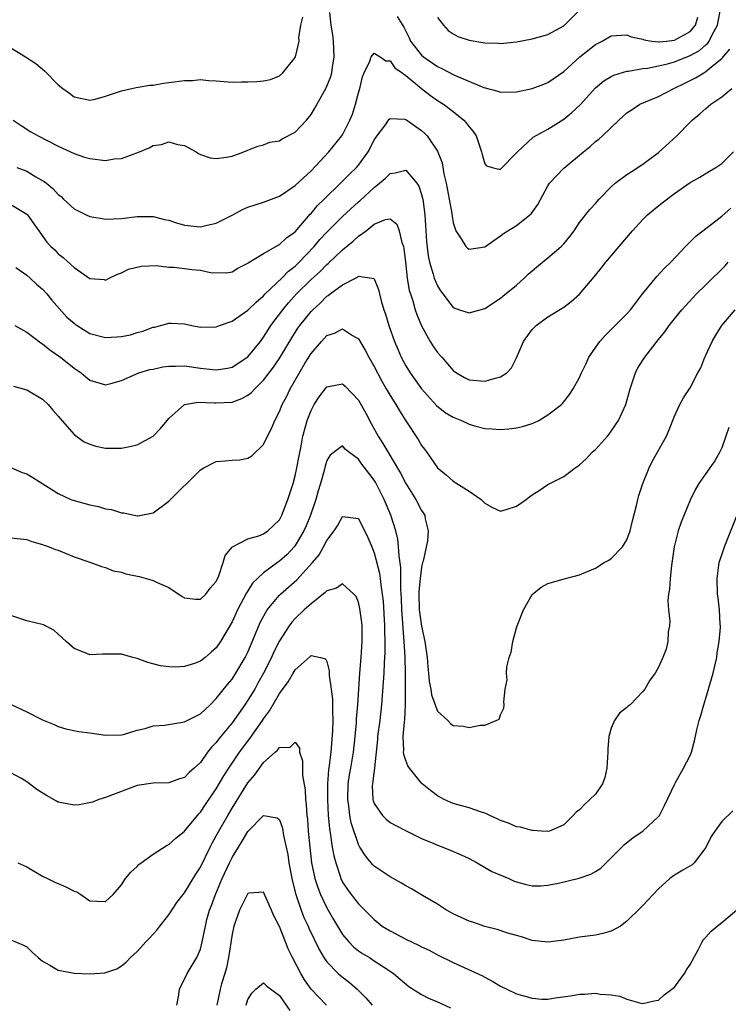
# Model space of a CAD drawing. Units: inches. Extents: x 2601000 to 2604000, y 1515000 to 1518000.
# Drawn here: x 2601426 to 2601516, y 1515741 to 1515866 of the extents above; entities that cross this region are included whole.
import ezdxf

# ---------------------------------------------------------------- set-up
doc = ezdxf.new("R2010")
doc.units = ezdxf.units.IN
doc.header["$MEASUREMENT"] = 0
doc.layers.add('LD26011515_2ft', color=101, linetype='Continuous')

msp = doc.modelspace()

# ---------------------------------------------------------------- linework, layer by layer
at = {"layer": 'LD26011515_2ft'}
for points, elevation in [([(2601425.29, 1515853), (2601426.3, 1515852.3), (2601427.53, 1515851.53), (2601428.44, 1515851), (2601431, 1515849.69), (2601433, 1515848.77), (2601434.32, 1515848.32), (2601435, 1515848.13), (2601437, 1515847.9), (2601438.08, 1515848.08), (2601439, 1515848.16), (2601441.27, 1515849), (2601442.5, 1515849.5), (2601443, 1515849.77), (2601444.09, 1515849.91), (2601445, 1515850.23), (2601446.08, 1515849.92), (2601447, 1515849.79), (2601448.44, 1515849), (2601448.77, 1515848.77), (2601449, 1515848.65), (2601450.22, 1515848.22), (2601451, 1515848.15), (2601452.31, 1515848.31), (2601453, 1515848.45), (2601454.51, 1515849), (2601455, 1515849.21), (2601456.28, 1515849.72), (2601457, 1515849.89), (2601457.8, 1515850.2), (2601459, 1515850.39), (2601459.36, 1515850.64), (2601461, 1515851.47), (2601462.43, 1515853), (2601463, 1515853.72), (2601463.5, 1515854.5), (2601464.9, 1515857.1), (2601465.49, 1515858.51), (2601465.62, 1515859), (2601465.7, 1515859.7), (2601465.92, 1515861), (2601465.83, 1515863), (2601465.77, 1515863.77), (2601465.54, 1515865), (2601465.38, 1515866.62)], 8154), ([(2601425.74, 1515847), (2601427, 1515846.53), (2601428.16, 1515845.84), (2601429.23, 1515845.23), (2601429.49, 1515845), (2601430.33, 1515844.33), (2601431, 1515843.58), (2601431.35, 1515843.35), (2601431.67, 1515843), (2601433, 1515841.76), (2601434.52, 1515841), (2601435, 1515840.78), (2601436.56, 1515840.56), (2601437, 1515840.48), (2601439, 1515840.53), (2601441, 1515840.78), (2601443, 1515840.81), (2601444.44, 1515840.44), (2601445, 1515840.33), (2601445.98, 1515839.98), (2601447, 1515839.72), (2601449, 1515839.51), (2601449.67, 1515839.67), (2601451, 1515839.95), (2601453.08, 1515841), (2601454.33, 1515841.67), (2601455, 1515841.96), (2601457, 1515842.6), (2601459, 1515843.36), (2601461, 1515844.71), (2601463, 1515846.6), (2601465.24, 1515849), (2601466.92, 1515851), (2601467, 1515851.13), (2601467.93, 1515853), (2601468.23, 1515853.77), (2601468.62, 1515855), (2601469, 1515856.46), (2601469.16, 1515857), (2601469.52, 1515858.48), (2601469.74, 1515859), (2601470.46, 1515860.46), (2601470.63, 1515861), (2601471, 1515861.47), (2601471.75, 1515861), (2601472.48, 1515860.48), (2601473, 1515860.49), (2601473.63, 1515859.63), (2601474.55, 1515859), (2601475, 1515858.65), (2601476.98, 1515856.98), (2601478.11, 1515856.11), (2601479, 1515855.5), (2601479.79, 1515855), (2601481, 1515854.08), (2601482.33, 1515853), (2601482.66, 1515852.66), (2601483, 1515852.16), (2601483.54, 1515851.54), (2601483.91, 1515851), (2601484.6, 1515849), (2601484.65, 1515848.65), (2601485, 1515847.48), (2601485.21, 1515847.21), (2601485.95, 1515847), (2601486.79, 1515846.79), (2601487, 1515846.79), (2601489, 1515848.84), (2601489.12, 1515849), (2601491.14, 1515850.86), (2601493, 1515851.85), (2601495, 1515853.11), (2601496.03, 1515853.97), (2601497.06, 1515854.94), (2601499, 1515857.07), (2601500.05, 1515857.95), (2601501, 1515858.52), (2601501.32, 1515858.68), (2601503, 1515859.19), (2601503.2, 1515859.2), (2601505, 1515859.53), (2601505.59, 1515859.59), (2601507, 1515859.87), (2601508.14, 1515860.14), (2601509, 1515860.38), (2601511, 1515861.17), (2601512.18, 1515861.82), (2601513, 1515862.54), (2601513.25, 1515862.75), (2601513.41, 1515863), (2601513.78, 1515863.78), (2601514.47, 1515865), (2601514.54, 1515865.46), (2601514.84, 1515867)], 8152), ([(2601479, 1515866), (2601479.79, 1515865), (2601480.36, 1515864.36), (2601481, 1515863.92), (2601481.59, 1515863.59), (2601483, 1515863.13), (2601485, 1515862.79), (2601486.72, 1515862.72), (2601487, 1515862.69), (2601489, 1515862.89), (2601491, 1515863.27), (2601493, 1515863.83), (2601495, 1515864.93), (2601495.09, 1515865), (2601497.07, 1515867)], 8156), ([(2601425, 1515862.15), (2601426.86, 1515861), (2601428.15, 1515860.15), (2601429.25, 1515859.25), (2601431, 1515857.47), (2601431.59, 1515857), (2601432.41, 1515856.41), (2601433, 1515855.93), (2601435, 1515855.51), (2601435.66, 1515855.66), (2601437, 1515856.03), (2601438.52, 1515856.52), (2601439, 1515856.72), (2601440.87, 1515857.13), (2601442.59, 1515857.41), (2601443, 1515857.44), (2601444.31, 1515857.69), (2601445, 1515857.75), (2601447, 1515858.02), (2601447.99, 1515858.01), (2601449, 1515858.12), (2601450, 1515858), (2601451, 1515857.97), (2601453, 1515857.82), (2601454.15, 1515857.85), (2601455, 1515857.83), (2601456.13, 1515857.87), (2601457, 1515857.96), (2601457.87, 1515858.13), (2601459, 1515858.61), (2601459.43, 1515859), (2601461, 1515860.92), (2601461.04, 1515861), (2601461.51, 1515863), (2601461.47, 1515863.47), (2601461.72, 1515865), (2601461.97, 1515866.03)], 8156), ([(2601473.89, 1515866.11), (2601474.75, 1515864.76), (2601475.41, 1515863.41), (2601475.58, 1515863), (2601477, 1515861.23), (2601477.25, 1515861), (2601479, 1515859.79), (2601479.55, 1515859.55), (2601481, 1515858.77), (2601481.44, 1515858.56), (2601484.86, 1515857.14), (2601486.66, 1515856.66), (2601487, 1515856.54), (2601489, 1515856.57), (2601491, 1515856.99), (2601492.47, 1515857.53), (2601493, 1515857.75), (2601495, 1515859.14), (2601497.03, 1515861), (2601499, 1515862.58), (2601499.84, 1515863), (2601501, 1515863.67), (2601503, 1515863.8), (2601503.55, 1515863.55), (2601505, 1515863.23), (2601505.16, 1515863.16), (2601506.16, 1515863), (2601507, 1515862.91), (2601507.08, 1515862.92), (2601508.01, 1515863), (2601509, 1515863.12), (2601511, 1515864.2), (2601511.69, 1515865), (2601511.96, 1515866.04)], 8154), ([(2601425, 1515842.3), (2601427, 1515841.11), (2601427.12, 1515841), (2601427.89, 1515839.89), (2601428.56, 1515839), (2601429.55, 1515837.55), (2601430.06, 1515837), (2601430.57, 1515836.57), (2601431, 1515836.07), (2601431.62, 1515835.62), (2601433, 1515834.35), (2601435, 1515832.95), (2601436.81, 1515832.81), (2601437, 1515832.75), (2601437.43, 1515833), (2601438.48, 1515833.52), (2601439, 1515833.65), (2601439.88, 1515834.12), (2601441.48, 1515834.52), (2601443.42, 1515834.58), (2601445, 1515834.4), (2601445.63, 1515834.37), (2601447, 1515834.21), (2601447.91, 1515834.09), (2601449, 1515834.01), (2601450.28, 1515833.72), (2601452.34, 1515833.66), (2601453, 1515833.78), (2601453.74, 1515834.26), (2601455, 1515834.88), (2601455.06, 1515834.94), (2601457, 1515836.13), (2601458.82, 1515837.18), (2601459, 1515837.25), (2601459.89, 1515838.11), (2601461, 1515838.88), (2601462.9, 1515841.1), (2601463, 1515841.19), (2601463.82, 1515842.18), (2601464.68, 1515843), (2601466.72, 1515845), (2601467.85, 1515846.15), (2601468.74, 1515847), (2601469, 1515847.3), (2601470.23, 1515849), (2601471, 1515850.48), (2601471.2, 1515850.79), (2601472.41, 1515852.41), (2601472.89, 1515853.11), (2601473, 1515853.19), (2601474.88, 1515853.12), (2601475, 1515853.09), (2601475.13, 1515853), (2601477, 1515851.67), (2601477.36, 1515851.36), (2601477.69, 1515851), (2601479, 1515849.05), (2601479.59, 1515847.59), (2601479.81, 1515846.19), (2601480.1, 1515845), (2601480.5, 1515843), (2601480.83, 1515841.17), (2601480.86, 1515840.86), (2601481, 1515840), (2601481.23, 1515839.23), (2601481.34, 1515839), (2601482.02, 1515837.98), (2601482.61, 1515837), (2601482.8, 1515836.8), (2601483, 1515836.67), (2601485, 1515836.94), (2601487, 1515838.34), (2601487.35, 1515838.65), (2601489, 1515839.67), (2601490.86, 1515841.14), (2601491.7, 1515842.3), (2601493, 1515844.66), (2601493.21, 1515845), (2601495, 1515846.92), (2601497.5, 1515849), (2601498.34, 1515849.66), (2601499, 1515850.28), (2601499.42, 1515850.58), (2601499.92, 1515851), (2601501.99, 1515853), (2601503, 1515853.9), (2601503.64, 1515854.36), (2601504.64, 1515855), (2601507, 1515855.97), (2601508.93, 1515857), (2601510.33, 1515857.67), (2601511.66, 1515858.34), (2601512.71, 1515859), (2601513, 1515859.15), (2601514.01, 1515860.01), (2601515, 1515860.8), (2601516.02, 1515861.98)], 8150), ([(2601425.64, 1515834.36), (2601427, 1515833.37), (2601427.46, 1515833), (2601428.23, 1515832.23), (2601429, 1515831.62), (2601429.57, 1515831), (2601430.19, 1515830.19), (2601432.07, 1515828.07), (2601433, 1515827.28), (2601433.16, 1515827.16), (2601433.39, 1515827), (2601435, 1515826.01), (2601437, 1515825.49), (2601438.43, 1515825.57), (2601439, 1515825.62), (2601440.16, 1515825.84), (2601441, 1515826.13), (2601441.72, 1515826.28), (2601443, 1515826.79), (2601443.19, 1515826.81), (2601444, 1515827), (2601445, 1515827.3), (2601445.3, 1515827.3), (2601447, 1515827.2), (2601447.92, 1515827), (2601449, 1515826.81), (2601451, 1515826.83), (2601451.4, 1515827), (2601453, 1515827.56), (2601455, 1515828.93), (2601456.04, 1515829.96), (2601457, 1515830.77), (2601457.21, 1515831), (2601459.31, 1515833), (2601460.14, 1515833.86), (2601461, 1515834.52), (2601461.49, 1515835), (2601463.4, 1515837), (2601464.13, 1515837.87), (2601465, 1515838.82), (2601467, 1515840.8), (2601469, 1515842.65), (2601469.2, 1515842.8), (2601471, 1515844.48), (2601471.69, 1515845), (2601472.39, 1515845.61), (2601473, 1515846.26), (2601473.67, 1515846.33), (2601475, 1515846.68), (2601476.38, 1515845), (2601476.64, 1515844.64), (2601477, 1515843.58), (2601477.13, 1515843.13), (2601477.15, 1515843), (2601477.41, 1515841), (2601477.64, 1515837.64), (2601477.84, 1515835.84), (2601478.02, 1515835), (2601478.48, 1515833.52), (2601478.6, 1515833), (2601478.7, 1515832.7), (2601479, 1515832.01), (2601479.39, 1515831.39), (2601479.67, 1515831), (2601481, 1515829.3), (2601481.81, 1515829), (2601483, 1515828.59), (2601485, 1515829.14), (2601487, 1515830.46), (2601487.29, 1515830.71), (2601489, 1515832.13), (2601489.99, 1515833), (2601490.5, 1515833.5), (2601492.29, 1515835), (2601493, 1515835.58), (2601494.66, 1515837), (2601495, 1515837.36), (2601495.75, 1515838.25), (2601496.31, 1515839), (2601497, 1515840.03), (2601498.3, 1515841.7), (2601499, 1515842.44), (2601499.48, 1515843), (2601501, 1515844.54), (2601501.49, 1515845), (2601503, 1515846.11), (2601503.53, 1515846.47), (2601505, 1515847.41), (2601507, 1515848.88), (2601509.32, 1515851), (2601511, 1515852.74), (2601511.26, 1515853), (2601512.21, 1515853.79), (2601513, 1515854.48), (2601513.29, 1515854.7), (2601513.62, 1515855), (2601515, 1515855.94), (2601516.29, 1515857)], 8148), ([(2601425.52, 1515827), (2601427, 1515826.16), (2601428.8, 1515824.8), (2601429, 1515824.69), (2601429.93, 1515823.93), (2601431.28, 1515823), (2601433, 1515821.6), (2601433.9, 1515821), (2601434.5, 1515820.5), (2601435, 1515820.07), (2601437, 1515819.51), (2601437.67, 1515819.67), (2601439, 1515820.03), (2601441.22, 1515821), (2601442.58, 1515821.42), (2601443, 1515821.49), (2601444.23, 1515821.77), (2601445, 1515821.86), (2601445.84, 1515821.84), (2601447, 1515821.89), (2601449, 1515821.62), (2601450.58, 1515821.42), (2601451, 1515821.39), (2601452.41, 1515821.59), (2601453, 1515821.74), (2601455, 1515823.02), (2601456.61, 1515825), (2601457, 1515825.52), (2601457.56, 1515826.44), (2601457.92, 1515827), (2601459.41, 1515829), (2601460.14, 1515829.86), (2601461.18, 1515831), (2601463, 1515832.81), (2601464.15, 1515833.85), (2601465, 1515834.72), (2601465.16, 1515834.84), (2601467, 1515836.58), (2601468.33, 1515837.67), (2601469, 1515838.3), (2601469.96, 1515839), (2601471, 1515839.82), (2601472.42, 1515840.42), (2601473, 1515840.51), (2601473.85, 1515839.85), (2601474.15, 1515839), (2601474.5, 1515837.5), (2601474.71, 1515837), (2601474.77, 1515836.77), (2601474.95, 1515835), (2601475.17, 1515833), (2601475.44, 1515831.44), (2601475.58, 1515831), (2601475.89, 1515830.11), (2601476.2, 1515829), (2601476.39, 1515828.39), (2601477, 1515826.98), (2601478.08, 1515825), (2601478.42, 1515824.42), (2601479, 1515823.57), (2601479.54, 1515823), (2601481, 1515821.3), (2601481.43, 1515821), (2601482.44, 1515820.44), (2601483, 1515820.11), (2601485, 1515819.97), (2601486.34, 1515820.34), (2601487, 1515820.49), (2601487.78, 1515821), (2601488.36, 1515821.64), (2601489, 1515822.9), (2601489.89, 1515825), (2601491, 1515826.51), (2601491.24, 1515826.76), (2601491.49, 1515827), (2601493, 1515828.1), (2601495, 1515829.34), (2601495.94, 1515830.06), (2601497, 1515830.98), (2601498.85, 1515833.15), (2601499.75, 1515834.25), (2601500.34, 1515835), (2601502.01, 1515837), (2601503.71, 1515839), (2601505, 1515840.41), (2601505.6, 1515841), (2601506.34, 1515841.66), (2601507.45, 1515842.55), (2601509, 1515843.73), (2601511, 1515845.12), (2601512.22, 1515845.79), (2601513.46, 1515846.54), (2601514.27, 1515847), (2601515, 1515847.51), (2601516.48, 1515849)], 8146), ([(2601425.34, 1515819.34), (2601427, 1515818.85), (2601429, 1515817.7), (2601429.71, 1515817), (2601430.3, 1515816.3), (2601431, 1515815.52), (2601431.22, 1515815.22), (2601433, 1515813.19), (2601434.29, 1515812.29), (2601435, 1515811.98), (2601435.75, 1515811.75), (2601437, 1515811.49), (2601439, 1515811.46), (2601439.62, 1515811.62), (2601441, 1515811.91), (2601443, 1515812.99), (2601443.99, 1515814.01), (2601445, 1515815.22), (2601447, 1515817), (2601448.7, 1515817.3), (2601450.77, 1515817.23), (2601451, 1515817.2), (2601453, 1515817.32), (2601454.24, 1515817.76), (2601455, 1515818.17), (2601455.47, 1515818.53), (2601455.87, 1515819), (2601457, 1515820.09), (2601457.68, 1515821), (2601458.26, 1515821.74), (2601459.07, 1515822.93), (2601460.56, 1515825.44), (2601461.35, 1515826.65), (2601461.59, 1515827), (2601463, 1515828.78), (2601463.22, 1515829), (2601464.16, 1515829.84), (2601465, 1515830.71), (2601465.19, 1515830.81), (2601465.42, 1515831), (2601467, 1515832.17), (2601468.88, 1515833.12), (2601469, 1515833.24), (2601470.71, 1515833), (2601470.96, 1515832.96), (2601471, 1515832.91), (2601471.56, 1515831.56), (2601471.67, 1515831), (2601471.89, 1515830.11), (2601472.22, 1515829), (2601472.42, 1515828.42), (2601472.83, 1515827), (2601473.55, 1515825), (2601473.99, 1515823.99), (2601474.4, 1515823), (2601475, 1515821.89), (2601475.54, 1515821), (2601477, 1515818.98), (2601478.89, 1515816.89), (2601480, 1515816), (2601481, 1515815.42), (2601482.05, 1515815), (2601483, 1515814.52), (2601483.7, 1515814.3), (2601485, 1515813.96), (2601485.94, 1515813.94), (2601487, 1515813.84), (2601488.06, 1515813.94), (2601489, 1515814.06), (2601489.76, 1515814.24), (2601491, 1515814.62), (2601491.28, 1515814.72), (2601491.85, 1515815), (2601493, 1515815.71), (2601494.69, 1515817), (2601494.85, 1515817.15), (2601495.72, 1515818.28), (2601496.18, 1515819), (2601497, 1515820.41), (2601497.24, 1515821), (2601497.82, 1515822.18), (2601498.18, 1515823), (2601499.56, 1515825), (2601500.25, 1515825.75), (2601501.25, 1515826.75), (2601501.52, 1515827), (2601503, 1515828.49), (2601503.44, 1515829), (2601505, 1515831.06), (2601506.78, 1515833.22), (2601507.75, 1515834.25), (2601508.57, 1515835), (2601510.41, 1515837), (2601511.7, 1515838.3), (2601512.61, 1515839), (2601513, 1515839.27), (2601514.27, 1515840.27), (2601515, 1515840.86), (2601516.16, 1515841.84)], 8144), ([(2601425, 1515809.02), (2601426.42, 1515808.42), (2601427, 1515808.22), (2601427.76, 1515807.76), (2601431, 1515805.73), (2601432.6, 1515805), (2601433, 1515804.85), (2601435, 1515804.31), (2601436.08, 1515804.08), (2601437, 1515803.82), (2601437.72, 1515803.72), (2601439, 1515803.3), (2601439.3, 1515803.3), (2601441, 1515802.91), (2601441.09, 1515802.91), (2601443, 1515803.3), (2601445, 1515804.77), (2601449, 1515808.75), (2601449.44, 1515809), (2601451, 1515809.8), (2601452.14, 1515809.86), (2601453, 1515809.96), (2601454, 1515810), (2601455, 1515810.2), (2601455.49, 1515810.51), (2601457, 1515811.93), (2601457.47, 1515813), (2601458.01, 1515813.99), (2601458.4, 1515815), (2601459, 1515816.11), (2601459.34, 1515817), (2601459.92, 1515818.08), (2601460.35, 1515819), (2601462.27, 1515822.27), (2601463, 1515823.46), (2601464.32, 1515825), (2601464.65, 1515825.35), (2601465, 1515825.74), (2601465.97, 1515826.03), (2601467, 1515826.57), (2601468.27, 1515825.73), (2601469, 1515825.31), (2601469.87, 1515823.87), (2601470.33, 1515823), (2601471, 1515821.82), (2601471.95, 1515819.95), (2601472.51, 1515819), (2601473, 1515818.13), (2601473.72, 1515817), (2601474.2, 1515816.19), (2601475, 1515814.93), (2601476.58, 1515812.58), (2601477, 1515811.83), (2601477.37, 1515811.37), (2601477.63, 1515811), (2601479, 1515808.99), (2601480.09, 1515808.09), (2601481, 1515807.29), (2601483, 1515806.03), (2601484.56, 1515805), (2601485, 1515804.54), (2601485.99, 1515803.99), (2601487, 1515803.51), (2601487.71, 1515803.71), (2601489, 1515804.14), (2601490.24, 1515805), (2601490.67, 1515805.33), (2601491, 1515805.57), (2601491.89, 1515806.11), (2601493, 1515806.88), (2601493.22, 1515807), (2601495, 1515807.89), (2601496.42, 1515809), (2601496.78, 1515809.22), (2601497, 1515809.39), (2601497.85, 1515810.15), (2601498.63, 1515811), (2601499, 1515811.32), (2601500.52, 1515813), (2601500.74, 1515813.26), (2601501, 1515813.62), (2601501.94, 1515815), (2601502.84, 1515817), (2601503.32, 1515818.68), (2601503.4, 1515819), (2601503.62, 1515819.62), (2601504.06, 1515821), (2601504.37, 1515821.63), (2601505.24, 1515823), (2601507, 1515825.25), (2601507.8, 1515826.2), (2601508.35, 1515827), (2601509, 1515827.86), (2601509.93, 1515829), (2601511.81, 1515831), (2601513, 1515832.14), (2601515.43, 1515834.57), (2601515.83, 1515835)], 8142), ([(2601425, 1515800.14), (2601427, 1515799.91), (2601427.65, 1515799.65), (2601429, 1515799.29), (2601429.2, 1515799.2), (2601429.84, 1515799), (2601430.67, 1515798.67), (2601431, 1515798.56), (2601433, 1515797.73), (2601435.11, 1515797), (2601436.49, 1515796.49), (2601437, 1515796.38), (2601437.94, 1515795.94), (2601439, 1515795.8), (2601439.57, 1515795.57), (2601441.23, 1515795.23), (2601442.11, 1515795), (2601443, 1515794.74), (2601443.54, 1515794.46), (2601445, 1515793.84), (2601446.7, 1515792.7), (2601447, 1515792.53), (2601448.39, 1515792.39), (2601449, 1515792.39), (2601449.69, 1515793), (2601450.25, 1515793.75), (2601451, 1515794.6), (2601451.34, 1515795.34), (2601451.86, 1515797), (2601452.12, 1515797.88), (2601453, 1515798.94), (2601453.07, 1515799), (2601455, 1515800.02), (2601456.4, 1515800.4), (2601457, 1515800.64), (2601457.53, 1515801), (2601459, 1515802.43), (2601459.32, 1515803), (2601459.53, 1515803.53), (2601460.08, 1515805), (2601460.73, 1515807), (2601461, 1515807.99), (2601461.21, 1515809), (2601461.49, 1515810.51), (2601461.74, 1515811.74), (2601461.98, 1515813), (2601462.36, 1515814.36), (2601462.52, 1515815), (2601463, 1515816.23), (2601463.41, 1515817), (2601464.04, 1515817.96), (2601465, 1515819.23), (2601467, 1515819.64), (2601467.33, 1515819.33), (2601469, 1515817.55), (2601469.92, 1515815.92), (2601470.6, 1515814.6), (2601471.51, 1515813), (2601472.09, 1515812.09), (2601472.72, 1515811), (2601474.32, 1515808.32), (2601475, 1515807.02), (2601476.27, 1515805), (2601477, 1515803.58), (2601477.39, 1515803), (2601477.45, 1515802.55), (2601477.84, 1515801), (2601477.75, 1515799.75), (2601477.2, 1515797.2), (2601477.13, 1515797), (2601477, 1515796.4), (2601476.8, 1515795), (2601476.64, 1515793.36), (2601476.64, 1515793), (2601476.71, 1515791), (2601477, 1515788.95), (2601477.42, 1515787), (2601477.7, 1515785), (2601477.8, 1515783.8), (2601477.88, 1515783), (2601477.97, 1515781.97), (2601478.16, 1515781), (2601478.26, 1515780.26), (2601479, 1515778.18), (2601480.3, 1515777), (2601480.64, 1515776.64), (2601481, 1515776.38), (2601482.29, 1515776.29), (2601483, 1515776.12), (2601484.43, 1515776.43), (2601485, 1515776.41), (2601486.45, 1515777), (2601486.8, 1515777.2), (2601487, 1515777.73), (2601487.41, 1515778.59), (2601487.45, 1515779), (2601487.39, 1515779.39), (2601487.58, 1515781), (2601487.82, 1515782.18), (2601487.76, 1515783), (2601487.81, 1515783.81), (2601488.1, 1515785), (2601488.33, 1515785.67), (2601488.55, 1515787), (2601489, 1515788.76), (2601489.08, 1515789), (2601489.88, 1515791), (2601491, 1515792.98), (2601492.12, 1515793.88), (2601493, 1515794.36), (2601495.2, 1515795), (2601497, 1515795.43), (2601497.78, 1515795.78), (2601499, 1515796.28), (2601500.11, 1515797), (2601500.7, 1515797.3), (2601501, 1515797.5), (2601502.45, 1515799), (2601503, 1515799.89), (2601503.41, 1515801), (2601503.71, 1515802.29), (2601504.21, 1515804.21), (2601504.37, 1515805), (2601504.49, 1515805.51), (2601505.01, 1515806.99), (2601505.79, 1515809), (2601506.19, 1515809.81), (2601507.99, 1515813), (2601508.3, 1515813.7), (2601509, 1515815.52), (2601509.69, 1515817), (2601510.16, 1515817.84), (2601511, 1515819.1), (2601511.99, 1515821), (2601512.35, 1515821.65), (2601512.87, 1515823), (2601513, 1515823.24), (2601513.79, 1515825), (2601514.23, 1515825.77), (2601515.02, 1515827), (2601516.71, 1515829)], 8140), ([(2601515.91, 1515814.09), (2601515.5, 1515813), (2601515, 1515811.54), (2601514.74, 1515811), (2601514.11, 1515809.89), (2601513, 1515808.27), (2601512.09, 1515807), (2601511.69, 1515806.31), (2601511, 1515804.92), (2601509.87, 1515802.13), (2601509.47, 1515801), (2601508.97, 1515799), (2601508.63, 1515796.63), (2601508.45, 1515795), (2601508.38, 1515793.62), (2601508.26, 1515793), (2601508.19, 1515792.19), (2601508.27, 1515791), (2601508.43, 1515789.57), (2601508.38, 1515789), (2601508.22, 1515788.22), (2601508.19, 1515787), (2601507.96, 1515786.04), (2601507.55, 1515785), (2601507, 1515783.78), (2601506.56, 1515783), (2601505.89, 1515782.11), (2601505.28, 1515781), (2601505, 1515780.67), (2601503.4, 1515779), (2601503.17, 1515778.83), (2601503, 1515778.66), (2601502.05, 1515777.95), (2601501.44, 1515777), (2601501, 1515776.04), (2601500.69, 1515775), (2601500.56, 1515773.44), (2601500.57, 1515773), (2601500.47, 1515771), (2601500.2, 1515769.8), (2601499.89, 1515769), (2601499, 1515767.71), (2601498.31, 1515767), (2601497.61, 1515766.39), (2601497, 1515765.72), (2601496.58, 1515765.42), (2601496.19, 1515765), (2601495, 1515763.83), (2601493.18, 1515763), (2601493, 1515762.95), (2601492.18, 1515763), (2601491.09, 1515763.09), (2601491, 1515763.08), (2601489.51, 1515763.51), (2601489, 1515763.57), (2601488, 1515764), (2601487, 1515764.35), (2601486.58, 1515764.58), (2601485.62, 1515765), (2601485.21, 1515765.21), (2601485, 1515765.29), (2601484.58, 1515765.42), (2601483, 1515765.97), (2601481, 1515766.5), (2601479.86, 1515767), (2601479, 1515767.46), (2601478.14, 1515768.14), (2601477.09, 1515769), (2601477, 1515769.07), (2601475.46, 1515771), (2601475.27, 1515771.27), (2601475, 1515771.95), (2601474.73, 1515772.73), (2601474.71, 1515773), (2601474.73, 1515773.27), (2601474.66, 1515775), (2601474.82, 1515776.82), (2601474.86, 1515777.14), (2601474.95, 1515779), (2601474.97, 1515783), (2601474.93, 1515785.07), (2601474.81, 1515787), (2601474.66, 1515788.66), (2601474.63, 1515789.37), (2601474.49, 1515791), (2601474.45, 1515792.45), (2601474.36, 1515793.64), (2601474.37, 1515796.37), (2601474.15, 1515797.85), (2601474.09, 1515799), (2601473.98, 1515799.98), (2601473.73, 1515801), (2601473.1, 1515803), (2601472.25, 1515805), (2601471.16, 1515807.16), (2601471, 1515807.41), (2601470.3, 1515808.3), (2601469.44, 1515809.44), (2601469, 1515810.1), (2601467.76, 1515811), (2601467.34, 1515811.34), (2601467, 1515811.79), (2601465.99, 1515811), (2601465.42, 1515810.58), (2601465, 1515809.91), (2601464.79, 1515809.21), (2601464.66, 1515808.66), (2601464.19, 1515807), (2601463.91, 1515806.09), (2601463.62, 1515805), (2601462.94, 1515803), (2601462.37, 1515801.63), (2601462.09, 1515801), (2601461, 1515799.18), (2601460.86, 1515799), (2601459.96, 1515798.04), (2601459, 1515797.17), (2601458.75, 1515797), (2601457, 1515795.7), (2601456.22, 1515795), (2601455.6, 1515794.4), (2601455, 1515793.44), (2601454.82, 1515793.18), (2601454.47, 1515792.47), (2601453.68, 1515791), (2601453, 1515789.52), (2601451.53, 1515787), (2601451, 1515786.19), (2601450.35, 1515785.65), (2601449.6, 1515785), (2601449, 1515784.53), (2601448.23, 1515784.23), (2601447, 1515783.86), (2601445.78, 1515783.78), (2601445, 1515783.81), (2601443.95, 1515783.95), (2601442.36, 1515784.36), (2601441, 1515784.85), (2601440.43, 1515785), (2601439, 1515785.43), (2601438.6, 1515785.4), (2601436.61, 1515785.39), (2601435, 1515785.33), (2601434.41, 1515785.59), (2601433, 1515786.11), (2601432.02, 1515787), (2601431, 1515787.95), (2601430.43, 1515788.43), (2601429.13, 1515789.13), (2601427, 1515789.63), (2601425, 1515790.29)], 8138), ([(2601425.02, 1515779.02), (2601427, 1515778.13), (2601429, 1515777.08), (2601430.5, 1515776.5), (2601431, 1515776.24), (2601431.96, 1515775.96), (2601433.61, 1515775.61), (2601435, 1515775.47), (2601437, 1515775.14), (2601439, 1515775.19), (2601439.24, 1515775.24), (2601441, 1515775.81), (2601442.01, 1515776.01), (2601443, 1515776.32), (2601444.43, 1515776.43), (2601447, 1515776.84), (2601448.42, 1515777.58), (2601449, 1515777.85), (2601449.58, 1515778.42), (2601450.21, 1515779), (2601451, 1515779.78), (2601452.42, 1515781.58), (2601453, 1515782.24), (2601453.5, 1515783), (2601454.68, 1515785), (2601455, 1515785.68), (2601455.99, 1515787.99), (2601456.58, 1515789.42), (2601457.27, 1515790.73), (2601457.46, 1515791), (2601459, 1515792.86), (2601459.14, 1515793), (2601461.19, 1515794.81), (2601463.2, 1515797), (2601464.01, 1515797.99), (2601464.6, 1515799), (2601465, 1515799.78), (2601465.94, 1515801), (2601466.37, 1515801.63), (2601467, 1515802.82), (2601469, 1515802.58), (2601470.18, 1515800.18), (2601470.68, 1515799), (2601470.79, 1515798.79), (2601471, 1515798.24), (2601471.65, 1515795.65), (2601471.74, 1515795), (2601471.83, 1515794.17), (2601472.02, 1515793), (2601472.12, 1515792.12), (2601472.3, 1515789), (2601472.3, 1515788.3), (2601472.34, 1515787), (2601472.34, 1515785.66), (2601472.25, 1515784.25), (2601472.2, 1515783), (2601472.14, 1515781.86), (2601471.93, 1515779), (2601471.7, 1515777), (2601471.43, 1515775), (2601471.41, 1515774.59), (2601471.04, 1515771.04), (2601471.04, 1515770.96), (2601471, 1515770.73), (2601470.77, 1515769), (2601470.76, 1515768.76), (2601470.82, 1515767), (2601470.86, 1515766.86), (2601471, 1515766.49), (2601472.04, 1515765), (2601472.52, 1515764.52), (2601473, 1515764.12), (2601473.72, 1515763.72), (2601475.03, 1515763.03), (2601477, 1515762.09), (2601478.56, 1515761.44), (2601479, 1515761.24), (2601479.68, 1515761), (2601480.62, 1515760.61), (2601482.01, 1515760.01), (2601483, 1515759.54), (2601484.02, 1515759), (2601485.91, 1515757.91), (2601488.04, 1515757), (2601488.7, 1515756.7), (2601489, 1515756.58), (2601490.25, 1515756.25), (2601491, 1515756.08), (2601492.11, 1515756.11), (2601493, 1515756.17), (2601494.48, 1515756.48), (2601496.94, 1515757.06), (2601498.42, 1515757.58), (2601499, 1515757.9), (2601499.67, 1515758.33), (2601500.37, 1515759), (2601502.67, 1515761.33), (2601503.79, 1515762.21), (2601505, 1515763.01), (2601507, 1515764.86), (2601507.11, 1515765), (2601507.75, 1515766.25), (2601509.06, 1515769), (2601509.16, 1515769.16), (2601510.17, 1515771), (2601511, 1515772.57), (2601511.18, 1515773), (2601511.56, 1515774.44), (2601511.83, 1515775.83), (2601512.12, 1515777), (2601512.35, 1515777.65), (2601512.71, 1515779), (2601513, 1515779.83), (2601513.72, 1515782.27), (2601513.91, 1515783), (2601514.36, 1515785), (2601514.42, 1515785.58), (2601514.68, 1515787), (2601514.83, 1515788.83), (2601514.83, 1515789), (2601514.8, 1515789.2), (2601514.71, 1515791), (2601514.54, 1515792.54), (2601514.47, 1515793), (2601514.4, 1515795), (2601514.68, 1515797), (2601515.28, 1515798.72), (2601515.35, 1515799), (2601515.56, 1515799.56), (2601517, 1515803.11)], 8136), ([(2601516.4, 1515765.6), (2601515, 1515764.24), (2601514.11, 1515763), (2601513.67, 1515762.33), (2601513, 1515760.94), (2601511.51, 1515759), (2601511.25, 1515758.75), (2601510.08, 1515758.08), (2601509, 1515757.42), (2601508.44, 1515757), (2601507, 1515755.73), (2601506.3, 1515755), (2601505.69, 1515754.31), (2601505, 1515753.62), (2601504.71, 1515753.29), (2601503, 1515751.62), (2601502.17, 1515751), (2601501, 1515750.36), (2601499.94, 1515750.06), (2601499, 1515749.86), (2601497, 1515749.6), (2601495, 1515749.22), (2601493, 1515748.96), (2601491, 1515749.19), (2601489.64, 1515749.64), (2601489, 1515749.79), (2601487.9, 1515750.1), (2601486.55, 1515750.55), (2601485, 1515750.94), (2601483.48, 1515751.48), (2601483, 1515751.63), (2601481, 1515752.55), (2601480.7, 1515752.7), (2601480.17, 1515753), (2601479, 1515753.76), (2601477.13, 1515754.87), (2601475.7, 1515755.7), (2601475, 1515756.07), (2601474.44, 1515756.44), (2601473, 1515757.23), (2601471, 1515758.59), (2601470.79, 1515758.79), (2601469.88, 1515759.88), (2601469.18, 1515761), (2601469, 1515761.32), (2601468.08, 1515764.08), (2601467.91, 1515765), (2601467.78, 1515766.22), (2601467.64, 1515767), (2601467.71, 1515769), (2601467.88, 1515770.12), (2601468.05, 1515771), (2601468.37, 1515773), (2601468.58, 1515775), (2601468.74, 1515776.74), (2601468.77, 1515777.23), (2601468.92, 1515779), (2601469.17, 1515783), (2601469.35, 1515785), (2601469.49, 1515787), (2601469.46, 1515789), (2601469.43, 1515789.43), (2601469.19, 1515791.19), (2601469, 1515791.99), (2601468.71, 1515792.71), (2601468.43, 1515793), (2601467, 1515794.32), (2601466.22, 1515793.78), (2601465, 1515793.42), (2601464.8, 1515793.2), (2601463, 1515791.76), (2601462.15, 1515791), (2601461, 1515789.93), (2601460.56, 1515789.44), (2601460.24, 1515789), (2601459, 1515787.09), (2601458.31, 1515785.69), (2601457.99, 1515785), (2601456.99, 1515783), (2601456.28, 1515781.72), (2601455.87, 1515781), (2601455, 1515779.58), (2601454.6, 1515779), (2601453, 1515776.73), (2601451.31, 1515774.69), (2601451, 1515774.24), (2601450.38, 1515773.62), (2601449.91, 1515773), (2601449, 1515771.71), (2601448.22, 1515771), (2601447.56, 1515770.44), (2601447, 1515769.82), (2601446.35, 1515769.65), (2601445, 1515769.12), (2601443, 1515769.09), (2601441, 1515768.78), (2601437, 1515767.28), (2601436.12, 1515767), (2601435.32, 1515766.68), (2601433.66, 1515766.34), (2601433, 1515766.32), (2601431, 1515766.69), (2601430.79, 1515766.79), (2601429.51, 1515767.51), (2601428.28, 1515768.28), (2601427, 1515769.27), (2601426.33, 1515769.67), (2601425, 1515770.4)], 8134), ([(2601425.87, 1515759), (2601427, 1515758.48), (2601429, 1515757.33), (2601429.64, 1515757), (2601430.55, 1515756.55), (2601431.96, 1515755.96), (2601433, 1515755.42), (2601433.34, 1515755.34), (2601433.87, 1515755), (2601435, 1515754.21), (2601435.87, 1515754.13), (2601437, 1515754.09), (2601437.46, 1515754.54), (2601437.95, 1515755), (2601439, 1515756.21), (2601439.5, 1515757), (2601440.18, 1515757.82), (2601441, 1515758.54), (2601441.22, 1515758.78), (2601441.5, 1515759), (2601443, 1515760.09), (2601444.78, 1515761.22), (2601445, 1515761.33), (2601445.87, 1515762.13), (2601447, 1515762.99), (2601448.62, 1515765), (2601448.8, 1515765.2), (2601449, 1515765.41), (2601449.62, 1515766.38), (2601451, 1515768.37), (2601451.97, 1515770.03), (2601452.59, 1515771), (2601453, 1515771.61), (2601453.96, 1515773), (2601455, 1515774.41), (2601455.27, 1515774.73), (2601456.86, 1515777), (2601457, 1515777.23), (2601457.76, 1515778.24), (2601459, 1515780.43), (2601460.11, 1515781.89), (2601460.74, 1515783), (2601461, 1515783.43), (2601462.88, 1515785.12), (2601463, 1515785.26), (2601464.19, 1515785), (2601464.83, 1515784.83), (2601465, 1515784.5), (2601465.31, 1515783.31), (2601465.3, 1515782.7), (2601465.56, 1515781), (2601465.73, 1515779.73), (2601465.73, 1515779), (2601465.7, 1515778.3), (2601465.77, 1515777), (2601465.73, 1515775.73), (2601465.49, 1515773), (2601465.31, 1515771.31), (2601465.23, 1515770.77), (2601465.1, 1515769), (2601465.07, 1515767), (2601465.18, 1515765), (2601465.33, 1515763.33), (2601465.48, 1515762.52), (2601465.69, 1515761), (2601465.88, 1515759.88), (2601466.12, 1515759), (2601466.69, 1515757.31), (2601466.78, 1515757), (2601467, 1515756.55), (2601467.61, 1515755.61), (2601468.07, 1515755), (2601469, 1515753.82), (2601471, 1515751.81), (2601472, 1515751), (2601473, 1515750.38), (2601475, 1515749.34), (2601476.6, 1515748.6), (2601477, 1515748.35), (2601477.95, 1515747.95), (2601479, 1515747.34), (2601481, 1515746.37), (2601484.69, 1515744.69), (2601485, 1515744.51), (2601486, 1515744), (2601487, 1515743.41), (2601487.79, 1515743), (2601489, 1515742.44), (2601491, 1515741.86), (2601492.24, 1515741.76), (2601493, 1515741.75), (2601493.91, 1515741.91), (2601495.85, 1515742.15), (2601497, 1515742.38), (2601497.62, 1515742.38), (2601499, 1515742.51), (2601499.6, 1515742.4), (2601501, 1515742.31), (2601502.11, 1515742.11), (2601503, 1515741.76), (2601504.75, 1515741.25), (2601505, 1515741.19), (2601506.46, 1515741.54), (2601507, 1515741.61), (2601507.7, 1515742.3), (2601508.67, 1515743), (2601509, 1515743.28), (2601510.29, 1515745), (2601510.55, 1515745.45), (2601511, 1515746.12), (2601512, 1515748), (2601512.5, 1515749), (2601512.69, 1515749.31), (2601513, 1515749.6), (2601513.66, 1515750.34), (2601514.42, 1515751), (2601515, 1515751.43), (2601516.85, 1515753)], 8132), ([(2601425, 1515749.24), (2601426.59, 1515748.59), (2601427, 1515748.39), (2601427.71, 1515747.71), (2601428.47, 1515747), (2601429, 1515746.56), (2601429.93, 1515746.07), (2601431, 1515745.4), (2601433, 1515745.03), (2601435, 1515744.94), (2601436.91, 1515745.09), (2601438.4, 1515745.6), (2601439, 1515745.97), (2601439.59, 1515746.41), (2601440.13, 1515747), (2601441, 1515747.78), (2601442.09, 1515749), (2601442.55, 1515749.45), (2601443.5, 1515750.5), (2601443.87, 1515751), (2601445, 1515752.44), (2601446.02, 1515753.98), (2601446.82, 1515755), (2601447, 1515755.21), (2601448.43, 1515757.57), (2601449, 1515758.46), (2601450.22, 1515761), (2601450.49, 1515761.51), (2601451, 1515762.41), (2601451.31, 1515763), (2601452.46, 1515765), (2601453, 1515765.91), (2601455, 1515769.13), (2601455.87, 1515770.13), (2601456.48, 1515771), (2601457, 1515771.68), (2601458.46, 1515773), (2601458.75, 1515773.25), (2601459, 1515773.61), (2601460.35, 1515773.65), (2601461, 1515774.26), (2601461.52, 1515773.52), (2601461.54, 1515773), (2601461.91, 1515771.91), (2601461.93, 1515770.07), (2601462.26, 1515768.26), (2601462.31, 1515767), (2601462.4, 1515766.4), (2601462.49, 1515765), (2601462.54, 1515764.54), (2601462.65, 1515763), (2601462.83, 1515761), (2601463.08, 1515759), (2601463.5, 1515757), (2601463.86, 1515755.86), (2601464.19, 1515755), (2601465, 1515753.31), (2601465.85, 1515751.84), (2601467, 1515749.95), (2601467.77, 1515749), (2601468.37, 1515748.37), (2601469, 1515747.86), (2601469.52, 1515747.52), (2601470.39, 1515747), (2601471, 1515746.61), (2601472.17, 1515745.83), (2601473, 1515745.3), (2601473.43, 1515745), (2601474.27, 1515744.27), (2601475.37, 1515743.37), (2601477, 1515742.35), (2601477.89, 1515741.88), (2601479, 1515741.41), (2601480.66, 1515740.66)], 8130), ([(2601446.03, 1515741), (2601446.27, 1515742.28), (2601446.36, 1515743), (2601447.33, 1515745), (2601448.54, 1515747), (2601449, 1515748.08), (2601449.23, 1515749), (2601449.62, 1515751), (2601449.83, 1515751.83), (2601450.16, 1515753), (2601450.41, 1515753.59), (2601450.91, 1515755), (2601451.77, 1515757), (2601452.68, 1515759), (2601453, 1515759.66), (2601453.8, 1515761), (2601454.27, 1515761.73), (2601455, 1515762.96), (2601457, 1515765), (2601458.7, 1515764.7), (2601459, 1515764.44), (2601459.39, 1515763.39), (2601459.52, 1515762.48), (2601459.86, 1515761), (2601460.05, 1515760.05), (2601460.19, 1515759), (2601460.55, 1515757), (2601460.64, 1515756.64), (2601461.07, 1515755), (2601461.76, 1515753), (2601462.1, 1515752.1), (2601462.62, 1515751), (2601462.73, 1515750.73), (2601464.02, 1515748.02), (2601464.63, 1515747), (2601465, 1515746.48), (2601466.45, 1515745), (2601466.73, 1515744.73), (2601467.85, 1515743.85), (2601468.84, 1515743), (2601469.93, 1515741.93), (2601470.74, 1515741)], 8128), ([(2601464.97, 1515741), (2601463.03, 1515743.03), (2601462.19, 1515744.19), (2601461.72, 1515745), (2601460.66, 1515747), (2601460.11, 1515748.11), (2601459.75, 1515749), (2601459, 1515750.95), (2601458.3, 1515752.3), (2601458.01, 1515753), (2601457, 1515755.29), (2601455.17, 1515755.16), (2601455, 1515755.12), (2601453.95, 1515753), (2601453.23, 1515751), (2601453, 1515749.98), (2601452.55, 1515747), (2601452.28, 1515745.72), (2601452.1, 1515745), (2601451.68, 1515743.68), (2601451.48, 1515743), (2601451.06, 1515741)], 8126), ([(2601454.79, 1515741), (2601455, 1515741.7), (2601455.5, 1515742.5), (2601456.03, 1515743), (2601457, 1515743.83), (2601457.4, 1515743.4), (2601459, 1515742.21), (2601460.32, 1515740.32)], 8124)]:
    msp.add_lwpolyline(points, dxfattribs=dict(at, elevation=elevation))

doc.saveas('drawing.dxf')
